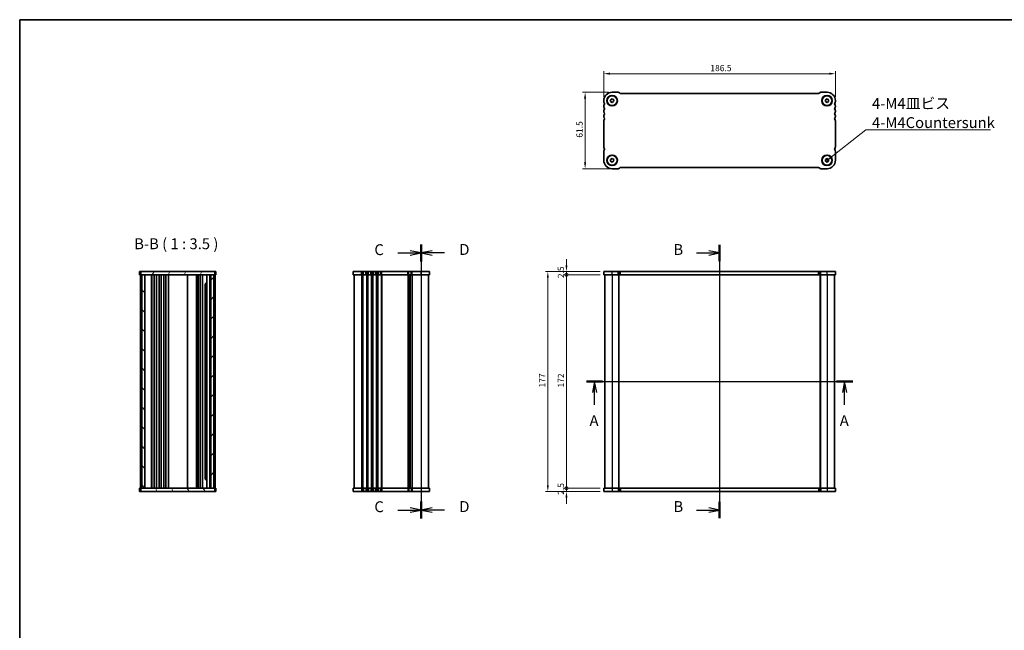
# Model space of a CAD drawing. Units: millimetres. Extents: x 0 to 5318, y 0 to 984.
# Drawn here: x 792 to 1585, y 492 to 984 of the extents above; entities that cross this region are included whole.
import ezdxf

# ---------------------------------------------------------------- set-up
doc = ezdxf.new("R2010")
doc.units = ezdxf.units.MM
doc.header["$LTSCALE"] = 2
doc.layers.get('Defpoints').update_dxf_attribs({"lineweight": 25})
for name, color, linetype, lineweight in [('Border (ISO)', 7, 'Continuous', 35), ('Dimension (ISO)', 7, 'Continuous', 18), ('Hatch (ISO)', 1, 'Continuous', 18), ('Section Line (ISO)', 7, 'Continuous', 25), ('Symbol (ISO)', 7, 'Continuous', 18), ('Visible (ISO)', 7, 'Continuous', 35), ('Visible Narrow (ISO)', 7, 'Continuous', 25)]:
    doc.layers.add(name, color=color, linetype=linetype, lineweight=lineweight)
doc.styles.add('Note Text (TK)', font='txt')
doc.dimstyles.new('Default - Method 1b (TK)', dxfattribs={"dimscale": 2, "dimtxt": 2.5, "dimasz": 2.5, "dimexe": 1, "dimexo": 1.5, "dimgap": 1, "dimtad": 1, "dimtoh": 1, "dimrnd": 1e-08, "dimdsep": 46, "dimtxsty": 'Note Text (TK)', "dimcen": 0.09, "dimdle": 5, "dimclrd": 100, "dimclre": 100, "dimclrt": 7, "dimadec": 1, "dimazin": 1, "dimtfac": 1, "dimtmove": 0, "dimatfit": 3, "dimfxl": 1, "dimtolj": 1, "dimlwd": -1, "dimlwe": -1, "dimarcsym": 0})
doc.dimstyles.new('Default - Method 1b (TK)$7', dxfattribs={"dimscale": 2, "dimtxt": 2.5, "dimasz": 2.5, "dimexe": 1, "dimexo": 1.5, "dimgap": 1, "dimtad": 1, "dimtoh": 1, "dimrnd": 1e-08, "dimdsep": 46, "dimtxsty": 'Note Text (TK)', "dimcen": 0.09, "dimdle": 5, "dimclrd": 100, "dimclre": 100, "dimclrt": 7, "dimadec": 1, "dimazin": 1, "dimtfac": 1, "dimtmove": 0, "dimatfit": 3, "dimfxl": 1, "dimtolj": 1, "dimlwd": -1, "dimlwe": -1, "dimarcsym": 0})

# ---------------------------------------------------------------- blocks, each defined once
blk = doc.blocks.new('図面枠 tk図枠')
at = {"layer": 'Border (ISO)'}
for q in [(405.5, 289), (14.5, 8)]:
    blk.add_line((14.5, 289), q, dxfattribs=at)
blk = doc.blocks.new('2dTransSection0')
at = {"layer": 'Section Line (ISO)', "linetype": 'Continuous'}
for p, q in [((144.82, 205.75), (206.11, 205.75)), ((146.7, 205.75), (146.2, 203.25)), ((146.7, 203.25), (146.7, 205.75)), ((147.2, 203.25), (146.7, 205.75)), ((204.23, 205.75), (203.73, 203.25)), ((204.23, 203.25), (204.23, 205.75)), ((204.73, 203.25), (204.23, 205.75)), ((146.7, 200.41), (146.7, 203.25)), ((204.23, 200.41), (204.23, 203.25))]:
    blk.add_line(p, q, dxfattribs=at)
at = {"layer": 'Section Line (ISO)', "linetype": 'Continuous', "lineweight": 50}
for p, q in [((144.82, 205.75), (148.57, 205.75)), ((202.36, 205.75), (206.11, 205.75))]:
    blk.add_line(p, q, dxfattribs=at)
at = {"layer": 'Section Line (ISO)', "char_height": 2.5, "attachment_point": 7, "style": 'Note Text (TK)'}
for insert in [(145.56, 194.72), (203.1, 194.72)]:
    blk.add_mtext('A', dxfattribs=dict(at, insert=insert))
blk = doc.blocks.new('2dTransSection1')
at = {"layer": 'Section Line (ISO)', "linetype": 'Continuous'}
for p, q in [((175.46, 240.71), (175.46, 177.87)), ((170.13, 238.86), (172.96, 238.86)), ((175.46, 238.86), (172.96, 239.36)), ((172.96, 238.86), (175.46, 238.86)), ((172.96, 238.36), (175.46, 238.86)), ((170.13, 179.72), (172.96, 179.72)), ((175.46, 179.72), (172.96, 180.22)), ((172.96, 179.72), (175.46, 179.72)), ((172.96, 179.22), (175.46, 179.72))]:
    blk.add_line(p, q, dxfattribs=at)
at = {"layer": 'Section Line (ISO)', "linetype": 'Continuous', "lineweight": 50}
for p, q in [((175.46, 240.71), (175.46, 237.01)), ((175.46, 181.57), (175.46, 177.87))]:
    blk.add_line(p, q, dxfattribs=at)
at = {"layer": 'Section Line (ISO)', "char_height": 2.5, "attachment_point": 7, "style": 'Note Text (TK)'}
for insert in [(164.85, 237.63), (164.85, 178.49)]:
    blk.add_mtext('B', dxfattribs=dict(at, insert=insert))
blk = doc.blocks.new('2dTransSection2')
at = {"layer": 'Section Line (ISO)', "linetype": 'Continuous'}
for p, q in [((106.83, 236.39), (106.83, 173.31)), ((101.46, 234.42), (104.33, 234.42)), ((106.83, 234.42), (104.33, 234.92)), ((104.33, 234.42), (106.83, 234.42)), ((104.33, 233.92), (106.83, 234.42)), ((101.46, 175.28), (104.33, 175.28)), ((106.83, 175.28), (104.33, 175.78)), ((104.33, 175.28), (106.83, 175.28)), ((104.33, 174.78), (106.83, 175.28))]:
    blk.add_line(p, q, dxfattribs=at)
at = {"layer": 'Section Line (ISO)', "linetype": 'Continuous', "lineweight": 50}
for p, q in [((106.83, 236.39), (106.83, 232.45)), ((106.83, 177.25), (106.83, 173.31))]:
    blk.add_line(p, q, dxfattribs=at)
at = {"layer": 'Section Line (ISO)', "char_height": 2.5, "attachment_point": 7, "style": 'Note Text (TK)'}
for insert in [(96.07, 233.15), (96.07, 174.01)]:
    blk.add_mtext('C', dxfattribs=dict(at, insert=insert))
blk = doc.blocks.new('2dTransSection3')
at = {"layer": 'Section Line (ISO)', "linetype": 'Continuous'}
for p, q in [((106.83, 236.12), (106.83, 174.05)), ((109.33, 234.71), (106.83, 234.21)), ((109.33, 234.21), (106.83, 234.21)), ((106.83, 234.21), (109.33, 233.71)), ((112.18, 234.21), (109.33, 234.21)), ((109.33, 175.56), (106.83, 175.06)), ((109.33, 175.06), (106.83, 175.06)), ((106.83, 175.06), (109.33, 174.56)), ((112.18, 175.06), (109.33, 175.06))]:
    blk.add_line(p, q, dxfattribs=at)
at = {"layer": 'Section Line (ISO)', "linetype": 'Continuous', "lineweight": 50}
for p, q in [((106.83, 236.12), (106.83, 232.29)), ((106.83, 176.97), (106.83, 173.15))]:
    blk.add_line(p, q, dxfattribs=at)
at = {"layer": 'Section Line (ISO)', "char_height": 2.5, "attachment_point": 7, "style": 'Note Text (TK)'}
for insert in [(115.6, 232.98), (115.6, 173.83)]:
    blk.add_mtext('D', dxfattribs=dict(at, insert=insert))
blk = doc.blocks.new('*D18')
at = {"layer": 'Defpoints', "color": 0}
for p in [(1262.13, 940.02), (1262.13, 918.27), (1448.63, 918.27)]:
    blk.add_point(p, dxfattribs=at)
at = {"layer": 'Dimension (ISO)', "color": 100}
for p, q in [((1262.13, 921.27), (1262.13, 942.02)), ((1443.63, 940.02), (1267.13, 940.02)), ((1448.63, 921.27), (1448.63, 942.02))]:
    blk.add_line(p, q, dxfattribs=at)
for points in [[(1267.13, 940.85), (1267.13, 939.18), (1262.13, 940.02)], [(1443.63, 940.85), (1443.63, 939.18), (1448.63, 940.02)]]:
    blk.add_solid(points, dxfattribs=at)
at = {"layer": 'Dimension (ISO)', "color": 7, "insert": (1347.93, 944.52), "char_height": 5, "attachment_point": 4, "style": 'Note Text (TK)'}
blk.add_mtext('\\A1;186.5', dxfattribs=at)
blk = doc.blocks.new('*D19')
at = {"layer": 'Defpoints', "color": 0}
for p in [(1268.88, 925.02), (1247.13, 863.52), (1271.37, 863.52)]:
    blk.add_point(p, dxfattribs=at)
at = {"layer": 'Dimension (ISO)', "color": 100}
for p, q in [((1265.88, 925.02), (1245.13, 925.02)), ((1247.13, 920.02), (1247.13, 868.52)), ((1268.37, 863.52), (1245.13, 863.52))]:
    blk.add_line(p, q, dxfattribs=at)
for points in [[(1246.29, 920.02), (1247.96, 920.02), (1247.13, 925.02)], [(1246.29, 868.52), (1247.96, 868.52), (1247.13, 863.52)]]:
    blk.add_solid(points, dxfattribs=at)
at = {"layer": 'Dimension (ISO)', "color": 7, "insert": (1242.63, 888.46), "char_height": 5, "attachment_point": 4, "rotation": 90, "style": 'Note Text (TK)'}
blk.add_mtext('\\A1;61.5', dxfattribs=at)
blk = doc.blocks.new('_DotSmall')
at = {"color": 0, "linetype": 'ByBlock', "const_width": 0.5}
blk.add_lwpolyline([(-0.0625, 0, 1), (0.0625, 0, 1)], format="xyb", close=True, dxfattribs=at)
blk = doc.blocks.new('*D20')
at = {"layer": 'Defpoints', "color": 0}
for p in [(1232.13, 606.12), (1262.13, 606.12), (1262.13, 603.62)]:
    blk.add_point(p, dxfattribs=at)
at = {"layer": 'Dimension (ISO)', "color": 100}
for p, q in [((1232.13, 606.12), (1232.13, 611.12)), ((1259.13, 606.12), (1230.13, 606.12)), ((1259.13, 603.62), (1230.13, 603.62)), ((1232.13, 603.62), (1232.13, 606.12)), ((1232.13, 598.62), (1232.13, 593.62))]:
    blk.add_line(p, q, dxfattribs=at)
blk.add_solid([(1231.29, 598.62), (1232.96, 598.62), (1232.13, 603.62)], dxfattribs=at)
at = {"layer": 'Dimension (ISO)', "color": 100, "xscale": 5, "yscale": 5, "zscale": 5, "rotation": 270}
blk.add_blockref('_DotSmall', (1232.13, 606.12), dxfattribs=at)
at = {"layer": 'Dimension (ISO)', "color": 7, "insert": (1227.63, 600.86), "char_height": 5, "attachment_point": 4, "rotation": 90, "style": 'Note Text (TK)'}
blk.add_mtext('\\A1;2.5', dxfattribs=at)
blk = doc.blocks.new('*D21')
at = {"layer": 'Defpoints', "color": 0}
for p in [(1232.13, 780.62), (1262.13, 780.62), (1262.13, 778.12)]:
    blk.add_point(p, dxfattribs=at)
at = {"layer": 'Dimension (ISO)', "color": 100}
for p, q in [((1232.13, 785.62), (1232.13, 790.62)), ((1259.13, 780.62), (1230.13, 780.62)), ((1259.13, 778.12), (1230.13, 778.12)), ((1232.13, 778.12), (1232.13, 780.62)), ((1232.13, 778.12), (1232.13, 773.12))]:
    blk.add_line(p, q, dxfattribs=at)
blk.add_solid([(1231.29, 785.62), (1232.96, 785.62), (1232.13, 780.62)], dxfattribs=at)
at = {"layer": 'Dimension (ISO)', "color": 100, "xscale": 5, "yscale": 5, "zscale": 5, "rotation": 90}
blk.add_blockref('_DotSmall', (1232.13, 778.12), dxfattribs=at)
at = {"layer": 'Dimension (ISO)', "color": 7, "insert": (1227.63, 775.36), "char_height": 5, "attachment_point": 4, "rotation": 90, "style": 'Note Text (TK)'}
blk.add_mtext('\\A1;2.5', dxfattribs=at)
blk = doc.blocks.new('*D22')
at = {"layer": 'Defpoints', "color": 0}
for p in [(1232.13, 778.12), (1262.13, 778.12), (1262.13, 606.12)]:
    blk.add_point(p, dxfattribs=at)
at = {"layer": 'Dimension (ISO)', "color": 100}
for p, q in [((1259.13, 778.12), (1230.13, 778.12)), ((1232.13, 606.12), (1232.13, 778.12)), ((1259.13, 606.12), (1230.13, 606.12))]:
    blk.add_line(p, q, dxfattribs=at)
at = {"layer": 'Dimension (ISO)', "color": 100, "xscale": 5, "yscale": 5, "zscale": 5}
for p, rotation in [((1232.13, 778.12), 90), ((1232.13, 606.12), 270)]:
    blk.add_blockref('_DotSmall', p, dxfattribs=dict(at, rotation=rotation))
at = {"layer": 'Dimension (ISO)', "color": 7, "insert": (1227.63, 687.23), "char_height": 5, "attachment_point": 4, "rotation": 90, "style": 'Note Text (TK)'}
blk.add_mtext('\\A1;172', dxfattribs=at)
blk = doc.blocks.new('*D23')
at = {"layer": 'Defpoints', "color": 0}
for p in [(1262.13, 780.62), (1217.13, 603.62), (1262.13, 603.62)]:
    blk.add_point(p, dxfattribs=at)
at = {"layer": 'Dimension (ISO)', "color": 100}
for p, q in [((1259.13, 780.62), (1215.13, 780.62)), ((1217.13, 775.62), (1217.13, 608.62)), ((1259.13, 603.62), (1215.13, 603.62))]:
    blk.add_line(p, q, dxfattribs=at)
for points in [[(1216.29, 775.62), (1217.96, 775.62), (1217.13, 780.62)], [(1216.29, 608.62), (1217.96, 608.62), (1217.13, 603.62)]]:
    blk.add_solid(points, dxfattribs=at)
at = {"layer": 'Dimension (ISO)', "color": 7, "insert": (1212.63, 687.27), "char_height": 5, "attachment_point": 4, "rotation": 90, "style": 'Note Text (TK)'}
blk.add_mtext('\\A1;177', dxfattribs=at)

msp = doc.modelspace()

# ---------------------------------------------------------------- hatches: boundary and pattern name
at = {"layer": 'Hatch (ISO)'}
h = msp.add_hatch(dxfattribs=at)
h.set_pattern_fill('ANSI31', color=256, scale=88.9, angle=14.9999778, style=0)
h.set_pattern_definition([(60, (741.25, -28), (-9.6237, 5.55625), [])])
h.paths.add_polyline_path([(949.0028, 778.1165), (949.0028, 780.6165), (889.5028, 780.6165), (889.5028, 778.1165), (890.2528, 778.1165), (892.7528, 778.1165), (945.7528, 778.1165), (948.2528, 778.1165)])
h = msp.add_hatch(dxfattribs=at)
h.set_pattern_fill('ANSI31', color=256, scale=88.9, angle=90.0002105, style=0)
h.set_pattern_definition([(135.0002, (741.25, -28), (-7.8577, -7.85775), [])])
h.paths.add_polyline_path([(890.2528, 778.1165), (890.2528, 606.1165), (892.7528, 606.1165), (892.7528, 778.1165)])
h = msp.add_hatch(dxfattribs=at)
h.set_pattern_fill('ANSI31', color=256, scale=88.9, style=0)
h.set_pattern_definition([(45, (741.25, -28), (-7.85772, 7.85772), [])])
h.paths.add_polyline_path([(948.2528, 606.1165), (948.2528, 778.1165), (945.7528, 778.1165), (945.7528, 606.1165)])
h = msp.add_hatch(dxfattribs=at)
h.set_pattern_fill('ANSI31', color=256, scale=88.9, angle=75.0001754, style=0)
h.set_pattern_definition([(120.0002, (741.25, -28), (-9.62369, -5.55628), [])])
h.paths.add_polyline_path([(949.0028, 603.6165), (949.0028, 606.1165), (948.2528, 606.1165), (945.7528, 606.1165), (892.7528, 606.1165), (890.2528, 606.1165), (889.5028, 606.1165), (889.5028, 603.6165)])

# ---------------------------------------------------------------- linework, layer by layer
at = {"layer": 'Visible (ISO)'}
for p, q in [((1267.6456, 919.0214), (1268.9138, 919.7107)), ((1273.8589, 925.0178), (1268.8767, 925.0178)), ((1268.9138, 919.7107), (1270.1448, 918.9571)), ((1275.157, 924.2375), (1274.7428, 924.6517)), ((1435.066, 924.0178), (1275.6873, 924.0178)), ((1436.0106, 924.6517), (1435.5964, 924.2375)), ((1441.8767, 925.0178), (1436.8945, 925.0178)), ((1440.6456, 919.0214), (1441.9138, 919.7107)), ((1441.9138, 919.7107), (1443.1448, 918.9571)), ((1262.1267, 918.2678), (1262.1267, 917.5027)), ((1262.1267, 914.0329), (1262.1267, 913.5027)), ((1267.6086, 917.5785), (1267.6456, 919.0214)), ((1268.8396, 916.8249), (1267.6086, 917.5785)), ((1270.1077, 917.5142), (1268.8396, 916.8249)), ((1270.1448, 918.9571), (1270.1077, 917.5142)), ((1440.6086, 917.5785), (1440.6456, 919.0214)), ((1441.8396, 916.8249), (1440.6086, 917.5785)), ((1443.1077, 917.5142), (1441.8396, 916.8249)), ((1443.1448, 918.9571), (1443.1077, 917.5142)), ((1448.6267, 917.5027), (1448.6267, 918.2678)), ((1448.6267, 913.5027), (1448.6267, 914.0329)), ((1262.1267, 910.0329), (1262.1267, 909.5027)), ((1262.1267, 906.0329), (1262.1267, 905.5027)), ((1448.6267, 909.5027), (1448.6267, 910.0329)), ((1448.6267, 905.5027), (1448.6267, 906.0329)), ((1262.1267, 902.0329), (1262.1267, 881.0027)), ((1448.6267, 881.0027), (1448.6267, 902.0329)), ((1262.1255, 877.5329), (1262.1255, 870.2678)), ((1448.6267, 870.2678), (1448.6267, 877.5329)), ((1267.6073, 869.5785), (1267.6444, 871.0214)), ((1268.8384, 868.8249), (1267.6073, 869.5785)), ((1267.6444, 871.0214), (1268.9125, 871.7107)), ((1270.1065, 869.5142), (1268.8384, 868.8249)), ((1268.9125, 871.7107), (1270.1436, 870.9571)), ((1270.1436, 870.9571), (1270.1065, 869.5142)), ((1274.7428, 863.8839), (1275.157, 864.2981)), ((1275.6873, 864.5178), (1435.066, 864.5178)), ((1435.5964, 864.2981), (1436.0106, 863.8839)), ((1440.6086, 869.5785), (1440.6456, 871.0214)), ((1441.8396, 868.8249), (1440.6086, 869.5785)), ((1440.6456, 871.0214), (1441.9138, 871.7107)), ((1443.1077, 869.5142), (1441.8396, 868.8249)), ((1441.9138, 871.7107), (1443.1448, 870.9571)), ((1443.1448, 870.9571), (1443.1077, 869.5142)), ((1268.8755, 863.5178), (1273.8602, 863.5178)), ((1436.8945, 863.5178), (1441.8767, 863.5178)), ((888.8689, 780.6165), (888.5028, 780.6165)), ((888.5028, 778.1165), (888.5028, 780.6165)), ((888.8689, 778.1165), (888.5028, 778.1165)), ((888.8689, 780.6165), (889.2831, 780.6165)), ((888.8689, 778.1165), (889.2831, 778.1165)), ((889.2528, 778.1165), (889.2528, 606.1165)), ((889.2831, 780.6165), (889.5028, 780.6165)), ((889.2831, 778.1165), (889.5028, 778.1165)), ((949.0028, 780.6165), (889.5028, 780.6165)), ((889.5028, 780.6165), (889.5028, 778.1165)), ((889.5028, 778.1165), (949.0028, 778.1165)), ((890.2528, 778.1165), (890.2528, 606.1165)), ((892.7528, 778.1165), (890.2528, 778.1165)), ((892.7528, 606.1165), (892.7528, 778.1165)), ((898.0528, 778.1165), (898.0528, 606.1165)), ((898.2528, 778.1165), (898.2528, 606.1165)), ((900.3528, 778.1165), (900.3528, 606.1165)), ((902.1528, 778.1165), (902.1528, 606.1165)), ((904.1528, 778.1165), (904.1528, 606.1165)), ((905.9528, 778.1165), (905.9528, 606.1165)), ((907.9528, 778.1165), (907.9528, 606.1165)), ((909.7528, 778.1165), (909.7528, 606.1165)), ((911.7528, 778.1165), (911.7528, 606.1165)), ((926.9528, 778.1165), (926.9528, 606.1165)), ((934.2528, 778.1165), (934.2528, 606.1165)), ((935.7528, 778.1165), (935.7528, 606.1165)), ((937.3528, 778.1165), (937.3528, 606.1165)), ((939.1528, 778.1165), (939.1528, 606.1165)), ((942.6528, 778.1165), (942.6528, 606.1165)), ((944.9528, 778.1165), (944.9528, 606.1165)), ((948.2528, 778.1165), (945.7528, 778.1165)), ((945.7528, 778.1165), (945.7528, 606.1165)), ((948.2528, 606.1165), (948.2528, 778.1165)), ((949.0028, 778.1165), (949.0028, 780.6165)), ((949.0028, 780.6165), (949.2224, 780.6165)), ((949.0028, 778.1165), (949.2224, 778.1165)), ((949.2224, 780.6165), (949.6366, 780.6165)), ((949.2224, 778.1165), (949.6366, 778.1165)), ((949.2528, 778.1165), (949.2528, 606.1165)), ((950.0028, 780.6165), (949.6366, 780.6165)), ((950.0028, 778.1165), (949.6366, 778.1165)), ((950.0028, 778.1165), (950.0028, 780.6165)), ((1121.9053, 780.6165), (1060.4053, 780.6165)), ((1060.4053, 778.1165), (1060.4053, 780.6165)), ((1121.9053, 778.1165), (1060.4053, 778.1165)), ((1061.1553, 778.1165), (1061.1553, 606.1165)), ((1106.1553, 778.1165), (1106.1553, 606.1165)), ((1106.1553, 778.1165), (1106.1553, 606.1165)), ((1121.1553, 778.1165), (1121.1553, 606.1165)), ((1121.9053, 778.1165), (1121.9053, 780.6165)), ((1262.1255, 778.1165), (1262.1255, 780.6165)), ((1448.6267, 780.6165), (1262.1255, 780.6165)), ((1448.6267, 778.1165), (1262.1255, 778.1165)), ((1262.8767, 778.1165), (1262.8767, 606.1165)), ((1274.3767, 778.1165), (1274.3767, 606.1165)), ((1436.3767, 778.1165), (1436.3767, 606.1165)), ((1447.8767, 778.1165), (1447.8767, 606.1165)), ((1448.6267, 778.1165), (1448.6267, 780.6165)), ((941.3007, 770.9665), (942.6528, 770.9665)), ((941.4299, 770.7921), (941.4299, 613.4409)), ((941.6028, 770.6165), (941.4299, 770.7894)), ((942.6528, 770.6165), (941.6028, 770.6165)), ((942.6528, 613.2665), (941.301, 613.2665)), ((941.6028, 613.6165), (941.4299, 613.4437)), ((941.6028, 613.6165), (942.6528, 613.6165)), ((888.5028, 606.1165), (888.8689, 606.1165)), ((888.5028, 606.1165), (888.5028, 603.6165)), ((888.5028, 603.6165), (888.8689, 603.6165)), ((889.2831, 606.1165), (888.8689, 606.1165)), ((889.2831, 603.6165), (888.8689, 603.6165)), ((889.5028, 606.1165), (889.2831, 606.1165)), ((889.5028, 603.6165), (889.2831, 603.6165)), ((949.0028, 606.1165), (889.5028, 606.1165)), ((889.5028, 606.1165), (889.5028, 603.6165)), ((889.5028, 603.6165), (949.0028, 603.6165)), ((890.2528, 606.1165), (892.7528, 606.1165)), ((945.7528, 606.1165), (948.2528, 606.1165)), ((949.0028, 603.6165), (949.0028, 606.1165)), ((949.2224, 606.1165), (949.0028, 606.1165)), ((949.2224, 603.6165), (949.0028, 603.6165)), ((949.6366, 606.1165), (949.2224, 606.1165)), ((949.6366, 603.6165), (949.2224, 603.6165)), ((949.6366, 606.1165), (950.0028, 606.1165)), ((949.6366, 603.6165), (950.0028, 603.6165)), ((950.0028, 606.1165), (950.0028, 603.6165)), ((1060.4053, 606.1165), (1060.4053, 603.6165)), ((1060.4053, 606.1165), (1121.9053, 606.1165)), ((1060.4053, 603.6165), (1121.9053, 603.6165)), ((1121.9053, 606.1165), (1121.9053, 603.6165)), ((1262.1267, 606.1165), (1448.6279, 606.1165)), ((1262.1267, 606.1165), (1262.1267, 603.6165)), ((1262.1267, 603.6165), (1448.6279, 603.6165)), ((1448.6279, 606.1165), (1448.6279, 603.6165))]:
    msp.add_line(p, q, dxfattribs=at)
for centre, radius in [((1268.8767, 918.2678), 4.25), ((1268.8767, 918.2678), 4), ((1441.8767, 918.2678), 4.25), ((1441.8767, 918.2678), 4), ((1268.8755, 870.2678), 4.25), ((1268.8755, 870.2678), 4), ((1441.8767, 870.2678), 4.25), ((1441.8767, 870.2678), 4)]:
    msp.add_circle(centre, radius, dxfattribs=at)
for centre, radius, start, end in [((1268.8767, 918.2678), 6.75, 90, 180), ((1273.8589, 923.7678), 1.25, 45.0000011, 90), ((1275.6873, 924.7678), 0.75, 225.0000011, 270), ((1435.066, 924.7678), 0.75, 270, 314.9999989), ((1436.8945, 923.7678), 1.25, 90, 134.9999989), ((1441.8767, 918.2678), 6.75, 0, 90), ((1263.3767, 917.5027), 1.25, 180, 223.9455196), ((1263.3767, 914.0329), 1.25, 136.0544804, 180), ((1263.3767, 913.5027), 1.25, 180, 223.9455196), ((1261.5767, 915.7678), 1.25, 316.0544804, 43.9455196), ((1261.5767, 911.7678), 1.25, 316.0544804, 43.9455196), ((1449.1767, 915.7678), 1.25, 136.0544804, 223.9455196), ((1449.1767, 911.7678), 1.25, 136.0544804, 223.9455196), ((1447.3767, 917.5027), 1.25, 316.0544804, 0), ((1447.3767, 914.0329), 1.25, 0, 43.9455196), ((1447.3767, 913.5027), 1.25, 316.0544804, 0), ((1263.3767, 910.0329), 1.25, 136.0544804, 180), ((1263.3767, 909.5027), 1.25, 180, 223.9455196), ((1263.3767, 906.0329), 1.25, 136.0544804, 180), ((1263.3767, 905.5027), 1.25, 180, 223.9455196), ((1261.5767, 907.7678), 1.25, 316.0544804, 43.9455196), ((1261.5767, 903.7678), 1.25, 316.0544804, 43.9455196), ((1449.1767, 907.7678), 1.25, 136.0544804, 223.9455196), ((1449.1767, 903.7678), 1.25, 136.0544804, 223.9455196), ((1447.3767, 910.0329), 1.25, 0, 43.9455196), ((1447.3767, 909.5027), 1.25, 316.0544804, 0), ((1447.3767, 906.0329), 1.25, 0, 43.9455196), ((1447.3767, 905.5027), 1.25, 316.0544804, 0), ((1263.3767, 902.0329), 1.25, 136.0544804, 180), ((1447.3767, 902.0329), 1.25, 0, 43.9455196), ((1263.3767, 881.0027), 1.25, 180, 223.9455196), ((1261.5761, 879.2684), 1.25, 316.0136889, 43.9048721), ((1449.1767, 879.2678), 1.25, 136.0544804, 223.9455196), ((1447.3767, 881.0027), 1.25, 316.0544804, 0), ((1263.3755, 877.5329), 1.25, 136.0544804, 180), ((1447.3767, 877.5329), 1.25, 0, 43.9455196), ((1268.8755, 870.2678), 6.75, 180, 270.0000005), ((1275.6873, 863.7678), 0.75, 90, 134.9999989), ((1435.066, 863.7678), 0.75, 45.0000011, 90), ((1441.8767, 870.2678), 6.75, 270, 0), ((1273.8589, 864.7678), 1.25, 270.0565713, 314.9999989), ((1436.8945, 864.7678), 1.25, 225.0000011, 270)]:
    msp.add_arc(centre, radius, start, end, dxfattribs=at)
at = {"layer": 'Visible Narrow (ISO)'}
for p, q in [((1067.1553, 778.1165), (1067.1553, 780.6165)), ((1067.1553, 778.1165), (1067.1553, 606.1165)), ((1067.9204, 778.1165), (1067.9204, 780.6165)), ((1067.9204, 778.1165), (1067.9204, 606.1165)), ((1068.2674, 778.1165), (1068.2674, 606.1165)), ((1068.7879, 778.1165), (1068.7879, 780.6165)), ((1070.5228, 778.1165), (1070.5228, 780.6165)), ((1071.0433, 778.1165), (1071.0433, 606.1165)), ((1071.3903, 778.1165), (1071.3903, 780.6165)), ((1071.3903, 778.1165), (1071.3903, 606.1165)), ((1071.9204, 778.1165), (1071.9204, 780.6165)), ((1071.9204, 778.1165), (1071.9204, 606.1165)), ((1072.2674, 778.1165), (1072.2674, 606.1165)), ((1072.7879, 778.1165), (1072.7879, 780.6165)), ((1074.5228, 778.1165), (1074.5228, 780.6165)), ((1075.0433, 778.1165), (1075.0433, 606.1165)), ((1075.3903, 778.1165), (1075.3903, 780.6165)), ((1075.3903, 778.1165), (1075.3903, 606.1165)), ((1075.9204, 778.1165), (1075.9204, 780.6165)), ((1075.9204, 778.1165), (1075.9204, 606.1165)), ((1076.2674, 778.1165), (1076.2674, 606.1165)), ((1076.7879, 778.1165), (1076.7879, 780.6165)), ((1078.5228, 778.1165), (1078.5228, 780.6165)), ((1079.0433, 778.1165), (1079.0433, 606.1165)), ((1079.3903, 778.1165), (1079.3903, 780.6165)), ((1079.3903, 778.1165), (1079.3903, 606.1165)), ((1079.9204, 778.1165), (1079.9204, 780.6165)), ((1079.9204, 778.1165), (1079.9204, 606.1165)), ((1080.2674, 778.1165), (1080.2674, 606.1165)), ((1080.7879, 778.1165), (1080.7879, 780.6165)), ((1082.5228, 778.1165), (1082.5228, 780.6165)), ((1083.0433, 778.1165), (1083.0433, 606.1165)), ((1083.3903, 778.1165), (1083.3903, 780.6165)), ((1083.3903, 778.1165), (1083.3903, 606.1165)), ((1104.4204, 778.1165), (1104.4204, 780.6165)), ((1104.4204, 778.1165), (1104.4204, 606.1165)), ((1104.7674, 778.1165), (1104.7674, 606.1165)), ((1105.2879, 778.1165), (1105.2879, 780.6165)), ((1105.8945, 778.1165), (1105.8945, 606.1165)), ((1106.4162, 778.1165), (1106.4162, 606.1165)), ((1107.0228, 778.1165), (1107.0228, 780.6165)), ((1107.5433, 778.1165), (1107.5433, 606.1165)), ((1107.8903, 778.1165), (1107.8903, 780.6165)), ((1107.8903, 778.1165), (1107.8903, 606.1165)), ((1115.1553, 778.1165), (1115.1553, 780.6165)), ((1115.1553, 778.1165), (1115.1553, 606.1165)), ((1268.8755, 778.1165), (1268.8755, 780.6165)), ((1268.8767, 778.1165), (1268.8767, 606.1165)), ((1273.8602, 778.1165), (1273.8602, 780.6165)), ((1274.1767, 778.1165), (1274.1767, 606.1165)), ((1274.7428, 778.1165), (1274.7428, 780.6165)), ((1275.157, 778.1165), (1275.157, 780.6165)), ((1275.6873, 778.1165), (1275.6873, 780.6165)), ((1435.066, 778.1165), (1435.066, 780.6165)), ((1435.5964, 778.1165), (1435.5964, 780.6165)), ((1436.0106, 778.1165), (1436.0106, 780.6165)), ((1436.1767, 778.1165), (1436.1767, 606.1165)), ((1436.5767, 778.1165), (1436.5767, 606.1165)), ((1436.8945, 778.1165), (1436.8945, 780.6165)), ((1441.8767, 778.1165), (1441.8767, 780.6165)), ((1441.8767, 778.1165), (1441.8767, 606.1165)), ((1067.1553, 606.1165), (1067.1553, 603.6165)), ((1067.9204, 606.1165), (1067.9204, 603.6165)), ((1068.7879, 606.1165), (1068.7879, 603.6165)), ((1070.5228, 606.1165), (1070.5228, 603.6165)), ((1071.3903, 606.1165), (1071.3903, 603.6165)), ((1071.9204, 606.1165), (1071.9204, 603.6165)), ((1072.7879, 606.1165), (1072.7879, 603.6165)), ((1074.5228, 606.1165), (1074.5228, 603.6165)), ((1075.3903, 606.1165), (1075.3903, 603.6165)), ((1075.9204, 606.1165), (1075.9204, 603.6165)), ((1076.7879, 606.1165), (1076.7879, 603.6165)), ((1078.5228, 606.1165), (1078.5228, 603.6165)), ((1079.3903, 606.1165), (1079.3903, 603.6165)), ((1079.9204, 606.1165), (1079.9204, 603.6165)), ((1080.7879, 606.1165), (1080.7879, 603.6165)), ((1082.5228, 606.1165), (1082.5228, 603.6165)), ((1083.3903, 606.1165), (1083.3903, 603.6165)), ((1104.4204, 606.1165), (1104.4204, 603.6165)), ((1105.2879, 606.1165), (1105.2879, 603.6165)), ((1107.0228, 606.1165), (1107.0228, 603.6165)), ((1107.8903, 606.1165), (1107.8903, 603.6165)), ((1115.1553, 606.1165), (1115.1553, 603.6165)), ((1268.8767, 606.1165), (1268.8767, 603.6165)), ((1273.8589, 606.1165), (1273.8589, 603.6165)), ((1274.7428, 606.1165), (1274.7428, 603.6165)), ((1275.157, 606.1165), (1275.157, 603.6165)), ((1275.6873, 606.1165), (1275.6873, 603.6165)), ((1435.066, 606.1165), (1435.066, 603.6165)), ((1435.5964, 606.1165), (1435.5964, 603.6165)), ((1436.0106, 606.1165), (1436.0106, 603.6165)), ((1436.8932, 606.1165), (1436.8932, 603.6165)), ((1441.8779, 606.1165), (1441.8779, 603.6165))]:
    msp.add_line(p, q, dxfattribs=at)

# ---------------------------------------------------------------- block references
at = {"xscale": 3.5, "yscale": 3.5, "zscale": 3.5}
msp.add_blockref('図面枠 tk図枠', (741.25, -28), dxfattribs=at)
at = {"layer": 'Section Line (ISO)', "xscale": 3.5, "yscale": 3.5, "zscale": 3.5}
for name, p in [('2dTransSection2', (741.25, -24.8595)), ('2dTransSection3', (741.25, -24.1021)), ('2dTransSection1', (741.25, -40.3967)), ('2dTransSection0', (741.25, -28))]:
    msp.add_blockref(name, p, dxfattribs=at)

# ---------------------------------------------------------------- texts
at = {"layer": 'Symbol (ISO)', "color": 7, "insert": (1478.0507, 896.2421), "char_height": 8.75, "width": 98.706139, "attachment_point": 7, "line_spacing_factor": 1.058182, "style": 'Note Text (TK)'}
msp.add_mtext('{\\fＭＳ Ｐゴシック|b0|i0;4-M4皿ビス\\P\\fＭＳ Ｐゴシック|b0|i0;4-M4Countersunk}', dxfattribs=at)
at = {"layer": 'Symbol (ISO)', "color": 7, "insert": (884.1575, 795.9298), "char_height": 8.75, "attachment_point": 7, "style": 'Note Text (TK)'}
msp.add_mtext('B-B ( 1 : 3.5 )', dxfattribs=at)

# ---------------------------------------------------------------- dimensions: what is measured, and where the dimension line sits
at = {"layer": 'Dimension (ISO)', "color": 100}
for base, p1, p2, angle, override, picture, middle in [((1262.1267, 940.0178), (1448.6267, 918.2678), (1262.1267, 918.2678), 180, {"dimtoh": 0, "dimtofl": 0, "dimatfit": 1}, '*D18', (1355.3767, 940.0178)), ((1247.1255, 863.5178), (1268.8767, 925.0178), (1271.3678, 863.5178), 90, {"dimtoh": 0, "dimtofl": 0, "dimatfit": 1}, '*D19', (1247.1255, 894.2678)), ((1232.1255, 780.6165), (1262.1255, 778.1165), (1262.1255, 780.6165), 90, {"dimtoh": 0, "dimblk1": 'DotSmall', "dimsah": 1, "dimdle": 0, "dimatfit": 1}, '*D21', (1232.1255, 779.3665)), ((1217.1255, 603.6165), (1262.1255, 780.6165), (1262.1267, 603.6165), 90, {"dimtoh": 0, "dimtofl": 0, "dimatfit": 1}, '*D23', (1217.1255, 692.1165)), ((1232.1255, 778.1165), (1262.1267, 606.1165), (1262.1255, 778.1165), 90, {"dimtoh": 0, "dimblk1": 'DotSmall', "dimblk2": 'DotSmall', "dimsah": 1, "dimdle": 0, "dimtofl": 0, "dimatfit": 1}, '*D22', (1232.1255, 692.1165)), ((1232.1255, 606.1165), (1262.1267, 603.6165), (1262.1267, 606.1165), 90, {"dimtoh": 0, "dimblk2": 'DotSmall', "dimsah": 1, "dimdle": 0, "dimatfit": 1}, '*D20', (1232.1255, 604.8665))]:
    dim = msp.add_linear_dim(base=base, p1=p1, p2=p2, angle=angle, dimstyle='Default - Method 1b (TK)', override=override, dxfattribs=at)
    dim.commit()
    dim.dimension.update_dxf_attribs({"geometry": picture, "text_midpoint": middle, "dimtype": 160})

# ---------------------------------------------------------------- leaders
at = {"layer": 'Symbol (ISO)', "color": 100, "annotation_type": 0, "has_hookline": 1, "hookline_direction": 0, "text_width": 95.3054}
msp.add_leader([(1441.7942, 869.9904), (1473.0507, 894.7838), (1478.0507, 894.7838)], dimstyle='Default - Method 1b (TK)$7', override={"dimgap": 0, "dimtad": 1}, dxfattribs=at)

doc.saveas('drawing.dxf')
